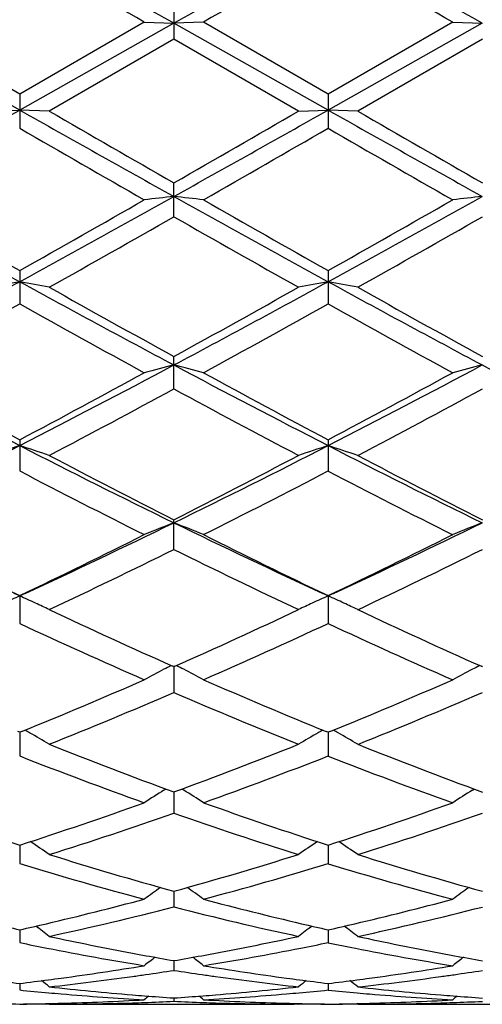
# Model space of a CAD drawing. Units: inches. Extents: x 0 to 11, y 0 to 8.5.
# Drawn here: x 5.9 to 6.1, y 3.9 to 4.2 of the extents above; entities that cross this region are included whole.
import ezdxf

# ---------------------------------------------------------------- set-up
doc = ezdxf.new("R2010")
doc.units = ezdxf.units.IN
doc.header["$LTSCALE"] = 0.605
doc.header["$MEASUREMENT"] = 0
doc.layers.get('0').update_dxf_attribs({"linetype": 'CONTINUOUS'})

msp = doc.modelspace()

# ---------------------------------------------------------------- linework, layer by layer
at = {"color": 7, "linetype": 'Continuous'}
for p, q in [((5.9910161356, 4.2378413312), (5.9910161356, 4.2263509391)), ((5.9391190458, 4.2025170307), (5.8872216447, 4.2317079031)), ((5.9391190323, 4.2078964853), (5.8971852769, 4.2320987008)), ((5.981052300499999, 4.2320987008), (5.9391190323, 4.2078964853)), ((5.991016058, 4.2317078978), (5.9391190458, 4.2025170307)), ((5.981052300499999, 4.2320987008), (5.991016058, 4.2317078978)), ((6.000979411599999, 4.2320987008), (5.991016058, 4.2317078978)), ((6.0429135929, 4.2025170456), (5.991016058, 4.2317078978)), ((6.0429134637, 4.2078967105), (6.000979411399999, 4.232098701)), ((6.0848366333, 4.2321148661), (6.0429050222, 4.2079105512)), ((6.0948105088, 4.231707842900001), (6.0429135929, 4.2025170456)), ((6.0848451855, 4.2320987008), (6.0948105088, 4.231707842900001)), ((5.9910161356, 4.2263509391), (5.9490841627, 4.202147081100001)), ((6.0329484322, 4.2021470812), (5.9910161356, 4.2263509391)), ((6.094819313099999, 4.226336051100001), (6.052887876000001, 4.2021312853)), ((5.939119032200001, 4.2078964854), (5.939119032200001, 4.1964025355)), ((6.0429134636, 4.2078967105), (6.0429134636, 4.1964023107)), ((5.929154002200001, 4.2021470812), (5.9391190458, 4.2025170307)), ((5.9490841626, 4.2021470812), (5.9391190458, 4.2025170307)), ((6.0329484322, 4.2021470812), (6.0429135929, 4.2025170456)), ((6.0528794825, 4.2021470812), (6.0429135929, 4.2025170456)), ((5.9910161356, 4.1666398571), (5.9910161356, 4.1780292144)), ((5.939119032200001, 4.1485137716), (5.939119032200001, 4.137327784)), ((6.0429134636, 4.1485139915), (6.0429134636, 4.137327566000001)), ((5.9910161356, 4.1087354717), (5.9910161356, 4.1196128369)), ((5.939119032200001, 4.0915917903), (5.939119032200001, 4.081117384200001)), ((6.0429134636, 4.091591997), (6.0429134636, 4.0811171809)), ((5.9910161356, 4.0547271221), (5.9910161356, 4.0647000119)), ((5.9391190458, 4.0390910467), (5.937300995299999, 4.039926418899999)), ((5.939119032200001, 4.039184433), (5.939119032200001, 4.029799552)), ((5.9409367447, 4.0399345181), (5.9391190458, 4.0390910467)), ((6.0429135929, 4.0390912326), (6.0410938395, 4.0399273449)), ((6.0429134636, 4.039184618999999), (6.0429134636, 4.0297993707)), ((6.0447291602, 4.0399337411), (6.0429135929, 4.0390912326)), ((5.9910161354, 4.0152721357), (5.9907028352, 4.015411236999999)), ((5.9910160649, 4.015272352), (5.9910161356, 4.0065635688)), ((5.9913293036, 4.0154126062), (5.9910161354, 4.0152721357)), ((6.0948193132, 4.015266116), (6.0945058839, 4.0154052995)), ((5.9391190323, 3.9931826921), (5.9384978654, 3.993435525)), ((5.939740245499999, 3.9934386304), (5.9391190323, 3.9931826921)), ((5.939119043400001, 3.9931828615), (5.939119032200001, 3.9852259669)), ((6.0429134637, 3.9931828508), (6.0422923889, 3.9934356337)), ((6.0435348204, 3.9934388591), (6.0429134637, 3.9931828508)), ((6.0429135692, 3.9931830592), (6.0429134636, 3.9852258141)), ((5.9876776327, 3.9737131745), (5.9883216538, 3.9741152898)), ((5.9910160793, 3.9731127451), (5.9910161356, 3.9659826767)), ((5.9943543538, 3.9737131603), (5.9937089483, 3.9741136697)), ((6.091471628, 3.9737138276), (6.092115743300001, 3.974115993)), ((5.939119040900001, 3.9552464088), (5.939119032200001, 3.9490049586)), ((6.042913545599999, 3.9552465344), (6.0429134636, 3.9490048398)), ((5.991016093400001, 3.9397429172), (5.9910161356, 3.9344487088)), ((5.9391190384, 3.9267442192), (5.939119032200001, 3.9224434743)), ((6.0429135216, 3.9267443192), (6.0429134636, 3.9224433939)), ((5.9910161084, 3.9163667557), (5.9910161356, 3.913099492)), ((5.939119035599999, 3.9087048902), (5.939119032200001, 3.9064999209)), ((6.0429134953, 3.908704941), (6.0429134636, 3.9064998817)), ((5.9910161254, 3.903827388), (5.9910161356, 3.9027053609)), ((5.9490841626, 3.9017121028), (5.94877101, 3.9019674165)), ((5.9505123684, 3.9017248238), (5.9490841627, 3.9017121028)), ((5.9490841627, 3.9017121028), (6.031520163400001, 3.9017110234)), ((6.0329484322, 3.9017121028), (6.0315202863, 3.9017248236)), ((6.0329484322, 3.9017121028), (6.0315203141, 3.9017153409)), ((6.0329484322, 3.9017121028), (6.0332607064, 3.9019684658)), ((6.0528794825, 3.9017121028), (6.05256628, 3.9019674481)), ((6.054307756699999, 3.9017248237), (6.0528794826, 3.9017121028)), ((6.052887876000001, 3.9016844859), (6.1353163354, 3.9017110234))]:
    msp.add_line(p, q, dxfattribs=at)
for centre, radius, start, end in [((12.7760878677, -8.0121005646), 14.0487481162, 119.121312089, 119.363881521), ((-2.1249862793, -10.2038635094), 16.5606526379, 60.6543280433, 60.8601035594), ((12.8606988556, -7.977884325), 14.0095211905, 119.1208749751, 119.3641240028), ((-2.0275063265, -10.2151110881), 16.57355146, 60.6543555032, 60.85997059310001), ((-3.0759152512, -11.4707996447), 18.1275943711, 60.02492267930001, 60.1778087693), ((13.7382944854, -9.1761017865), 15.4805001491, 119.8084263659, 119.9874573949), ((-2.921260994, -11.3803206639), 18.0237902188, 60.0212783897, 60.1750438629), ((-2.3901069328, 19.0151940573), 16.9938637778, 299.1486740351, 299.349217451), ((12.9767986297, 16.7087855299), 14.3504594247, 240.6321424967, 240.8696253694), ((13.9099193003, 17.9945585634), 15.9249964077, 240.0069088711, 240.1809483775), ((-2.2876457169, 19.017613239), 16.9966259485, 299.1486269692, 299.3491381871), ((-3.1166048019, 20.0614182258), 18.3093092612, 299.8301919179, 299.9815681556), ((13.0955466059, 16.7355266953), 14.3810974302, 240.6324712231, 240.8694475386), ((14.0333383969, 18.0278763945), 15.9636466792, 240.0056893237, 240.1793077299), ((12.5238610882, 15.6168042999), 13.1827312953, 240.0332359001, 240.2433919752), ((-1.4760343172, 17.2443201102), 15.0593072427, 299.769007418, 299.9529775826), ((12.6782253724, 15.7034627357), 13.283082954, 240.0309809262, 240.2395474336), ((9.4914913873, 10.6362038878), 7.3998575692, 240.851630373, 241.3107081965), ((9.7688326308, 10.9412135808), 7.7979149101, 240.2314365155, 240.5857637309), ((1.824676041, 11.4425181288), 8.3744337536, 299.4267200524, 299.7566514479), ((2.0716427469, 11.2065137237), 8.0514229287, 298.7080631132, 299.1299872926), ((6.2052318717, 2.2353583968), 1.9498985548, 96.30724402120002, 96.60188684139999), ((5.7767316348, 2.2348323059), 1.9504289988, 83.39789963560001, 83.6924505323), ((9.587544683700001, 10.622221919), 7.3838757571, 240.8512466419, 241.3113187908), ((9.8506986617, 10.9027094578), 7.753604614099999, 240.2308247767, 240.5871780136), ((1.9346111496, 11.4307350727), 8.3611423844, 299.4297181832, 299.7601716748), ((2.1709269992, 11.2146441527), 8.060720394199999, 298.7084220153, 299.1298592202), ((6.308937590499999, 2.2361039472), 1.9491479267, 96.3070586485, 96.60186119589999), ((2.2575158537, 10.7146044651), 7.537563589299999, 299.324556897, 299.6908037032), ((9.5045587499, 10.3259995231), 7.0910290648, 240.2978531059, 240.6871654768), ((2.3552413369, 10.7250951514), 7.5497048, 299.3257058803, 299.6913621081), ((3.4291260304, 8.7313490311), 5.2284463498, 298.043308228, 298.6896338408999), ((6.158184323, 2.9529193123), 1.2118288153, 100.4147566951, 100.8941746982), ((5.7200697678, 2.9529954161), 1.2117510731, 79.1058846783, 79.5853368404), ((8.3103619737, 8.474350040700001), 4.936389593, 241.291098757, 241.9756598834), ((3.535310773, 8.7269274184), 5.223420050400001, 298.0429693027, 298.6899183587), ((6.2620035456, 2.9528217292), 1.2119293255, 100.4150694295, 100.8944537678), ((5.8238757424, 2.9530096211), 1.2117351105, 79.1062524524, 79.5857475035), ((8.4181667259, 8.4818145287), 4.9448627587, 241.2918909167, 241.9752764298), ((8.4406526139, 8.5783278663), 5.0873233227, 240.6751790381, 241.2154243614), ((3.4291325955, 8.7804080097), 5.3184827643, 298.7961267008, 299.312894005), ((8.5497070928, 8.5874585497), 5.0978489045, 240.6739446486, 241.2130769887), ((3.5127324578, 8.4790054901), 4.9736824497, 298.6471340775, 299.1990438917999), ((8.261296827999999, 8.2903633775), 4.7581734264, 240.7881783726, 241.365080575), ((3.6076995647, 8.4950526437), 4.9919970538, 298.647745506, 299.1976322343), ((8.3743976329, 8.306711522899999), 4.7770070829, 240.7864848032, 241.3611055091), ((7.6206506939, 7.371044012), 3.6871574828, 241.9575162928, 242.8674258225), ((7.7036712819, 7.420961936), 3.7680698254, 241.3525070336, 242.076597407), ((4.1093125451, 7.5421855649), 3.9057379813, 297.9364449549001, 298.635006215), ((4.181982028999999, 7.5157101286), 3.8503837469, 297.1520700109, 298.0234008197), ((6.217385226, 3.2304307014), 0.9147816784, 104.3270838844, 104.9721197592), ((5.7645695176, 3.2301713802), 0.9150520809, 75.0274193823, 75.6722401722), ((7.7213562801, 7.365152665499999), 3.680505616, 241.9568391769, 242.8683943811), ((7.8026364873, 7.4120417376), 3.7579265028, 241.3519167319, 242.0779640762), ((4.2123032594, 7.543186973099999), 3.9069929767, 297.9398863805, 298.6382174676), ((4.283366231600001, 7.5202875125), 3.8555565478, 297.1529003489, 298.0230624532), ((6.3210858397, 3.2307722766), 0.9144278609000001, 104.3266776114, 104.9720637955), ((7.8219702097, 7.3589837752), 3.6735653909, 241.9553842291, 242.8686729256), ((4.2251397399, 7.363558353099999), 3.7029976283, 297.7460655225, 298.4816669547), ((7.7011044188, 7.2591614359), 3.5846318769, 241.5063695154, 242.266265667), ((4.3259022567, 7.3691667674), 3.7093988396, 297.7471316982001, 298.4814572534), ((4.560117239599999, 6.780610258899999), 3.0237297769, 296.0334944454, 297.133148827), ((6.174605980499999, 3.364435204), 0.7624846693999999, 107.9894298038, 108.7785157184), ((5.7036476063, 3.3644764042), 0.7624406977, 71.22158485359999, 72.01072149640001), ((7.2703448998, 6.6851207176), 2.9169604334, 242.8466042495999, 243.9865032241), ((4.665499875, 6.7774352561), 3.0201798045, 296.0328578504999, 297.1338077702), ((6.278427902200001, 3.364373294), 0.7625521337000001, 107.9899463616, 108.7789739601), ((5.8074555732, 3.364488638), 0.7624250440000001, 71.22218872810001, 72.0113998441), ((7.3762433463, 6.6893637875), 2.9216959137, 242.8478660506, 243.9859119738), ((7.3258283849, 6.7034879201), 2.9571819974, 242.2535609644, 243.1677543259), ((4.6182607285, 6.777056193), 3.0399561608, 296.8445089894, 297.7338149435), ((7.4324441286, 6.708699622899999), 2.963102, 242.2523392519, 243.1647119624), ((7.2503709312, 6.595175180499999), 2.8354661249, 242.4548995938, 243.406487823), ((4.6920939294, 6.6726718429), 2.9224765148, 296.6070179227, 297.5302859244001), ((7.3582671965, 6.6029157947), 2.8442525722, 242.4538314893, 243.40246406), ((4.9022419534, 6.294881931900001), 2.4826824044, 294.7321001206, 296.0112411288), ((6.2374918642, 3.4334231022), 0.6767334794, 111.3592188115, 112.2678726664), ((5.744453484, 3.4332323002), 0.6769427784000001, 67.7314822936, 68.6398234596), ((7.0476675027, 6.2271797304), 2.4077507215, 243.9692044835, 245.288110125), ((5.0044830717, 6.298121432), 2.4862744752, 294.7333297027, 296.0106780004), ((6.3411839176, 3.4336669098), 0.6764696455, 111.3586453695, 112.2677944015), ((6.9838880811, 6.2291370953), 2.4264037233, 243.3931735079, 244.4954131729), ((4.8676255163, 6.2837689717), 2.4872189502, 295.5183304586, 296.5936082719), ((7.085900886699999, 6.2255287587), 2.4223797105, 243.3926209288, 244.4966960483), ((4.970255931100001, 6.2857999899), 2.4895527049, 295.5221608136, 296.5964185974), ((4.9268471302, 6.2031149448), 2.3975040999, 295.2377597918, 296.3507672569), ((7.031552558600001, 6.154232056900001), 2.3432108353, 243.6365075996, 244.7753119197), ((5.0288145851, 6.206889481699999), 2.4017264368, 295.2387081176, 296.3497442588), ((6.1991004665, 3.4664084737), 0.6289321652000001, 114.4166826276, 114.9524216401), ((5.679152071900001, 3.4664353103), 0.6289017570000001, 65.047853687, 65.5835051675), ((6.302920528, 3.4663698469), 0.6289780536, 114.4173374545, 114.9535297776), ((5.7829549753, 3.466431077), 0.6289023269, 65.0493487749, 65.5843648014), ((5.6817732016, 3.4720612347), 0.622695201, 64.5780869964, 65.04814036080002), ((6.3003232612, 3.4719446035), 0.6228279563, 114.9532614108, 115.4226136447), ((5.7855871147, 3.4720809625), 0.6226694019, 64.57885294329999, 65.0496388172), ((6.819337335399999, 5.8806877775), 2.041051618, 244.7622790372, 246.0471895025), ((5.1452488225, 5.9188159521), 2.0829791036, 293.9655754874, 295.2246337891), ((6.9248880903, 5.8842911451), 2.0450596355, 244.7610982261, 246.0434948447), ((6.773170594700001, 5.8227984259), 1.9774951253, 245.0535044424, 246.3864023151), ((5.1905167576, 5.8635173394), 2.0221527472, 293.6276998679, 294.9311786055), ((6.8792073087, 5.827578467), 1.9828042516, 245.0531384326, 246.3824373222), ((6.2641653848, 3.4833361083), 0.598714953, 117.2375430785, 117.5034473789), ((5.7178048331, 3.4832407414), 0.5988280562, 62.4955238105, 62.76135894369999), ((6.367837067000001, 3.4835604184), 0.5984599916, 117.2368968867, 117.5029539503), ((6.2620975374, 3.487289086), 0.5942537927, 117.5026131302, 118.225182124), ((5.7198273815, 3.487106812), 0.5944649002, 61.77405735990001, 62.4963458273), ((6.365782434700001, 3.4874882014), 0.5940272815, 117.5021240461, 118.2250877605), ((5.2631613988, 5.6530208547), 1.7922004156, 292.1797126398, 293.6134392873), ((6.7051835307, 5.6206574358), 1.7570644437, 246.3727721513, 247.8351965459), ((5.3659752306, 5.6550544164), 1.7944590045, 292.1838387398, 293.6157319527), ((5.3027575841, 5.6062217352), 1.7414379355, 291.7862708535, 293.2799624654), ((6.6675523719, 5.577979571499999), 1.7108622191, 246.7068410342, 248.2272387564), ((5.405392056499999, 5.6090524002), 1.7445282113, 291.7870595742, 293.2780801367), ((5.6532574687, 3.4906071597), 0.5797196815, 60.07522625970001, 60.2509770689), ((5.6546056515, 3.4929376666), 0.5770273173, 59.31370626979999, 60.0758063421), ((6.3274868962, 3.492852455), 0.5771311933, 119.9251174224, 120.6870950226), ((6.328822304199999, 3.4905439946), 0.5797980774, 119.7499759006, 119.9256858932), ((5.7570638232, 3.4906080853), 0.5797132559, 60.07618347859999, 60.2519541989), ((5.7584227851, 3.4929573118), 0.5769992906, 59.3145735059, 60.0767684478), ((6.519625512899999, 5.416621989099999), 1.5372530571, 248.2138480282, 249.8873998305), ((5.4535336926, 5.439809994500001), 1.5620782152, 290.1257460847, 291.7727104039), ((6.6245667996, 5.4193792116), 1.5402447147, 248.2127568051, 249.8830667296), ((6.486835357, 5.3825213288), 1.5008089488, 248.5956543067, 250.3053737513), ((5.486044640399999, 5.4069759928), 1.5269173052, 289.7086964462, 291.3892052615001), ((6.591937454299999, 5.385878449500001), 1.5044431881, 248.596071499, 250.3016117684), ((6.2890997263, 3.4916694263), 0.5685256843, 122.0177537515, 122.8086801908), ((5.692811258, 3.4914973317), 0.5687357418, 57.1904914188, 57.98110161810001), ((6.3927736847, 3.491852018), 0.5683077800999999, 122.0172177306, 122.8085772325), ((6.358967052100001, 5.2586580221), 1.3693626769, 250.2921730677, 252.1454877803), ((5.5127565145, 5.277798868500001), 1.3895790556, 287.8682073421, 289.6945376654), ((6.4624310642, 5.2577074498), 1.3683564596, 250.291763964, 252.1464517054), ((5.615824611799999, 5.2796685568), 1.3915928675, 287.8725332368, 289.6961806363001), ((5.5421951182, 5.249633304100001), 1.3598526534, 287.4104926723, 289.2718839268), ((6.433994252100001, 5.2320178529), 1.3412958955, 250.715364338, 252.6025232779), ((5.64525973, 5.2519129121), 1.3622786045, 287.4110753548, 289.2691160529), ((5.6283241364, 3.4873160948), 0.5647069384000001, 55.3883234298, 56.1714768328), ((6.3537740799, 3.4872358547), 0.5648102516, 123.8295283293, 124.6125317893), ((5.732144948099999, 3.4873370063), 0.5646752484, 55.389247001, 56.17251154379999), ((6.318998397100001, 5.131786714), 1.2363417026, 252.5904016759, 254.6161428659), ((5.6587623875, 5.146312866000001), 1.2514805723, 285.3959838401, 287.3972318393), ((6.4235326224, 5.1340319182), 1.238717208, 252.5894438526, 254.6113041168), ((6.2930007025, 5.1106810181), 1.2143819431, 253.0576781181, 255.1150865918), ((5.684721858300001, 5.12582995), 1.2301294915, 284.8976345221, 286.928735822), ((6.3975490536, 5.1132445657), 1.2170864264, 253.0589452886, 255.1117111395), ((6.313770113099999, 3.4808451218), 0.5646443862, 125.4172784309, 126.1039431391), ((5.6681246422, 3.4806717657), 0.5648651512, 53.89519431120001, 54.5815536542), ((6.4174354861, 3.4810181516), 0.5644294502, 125.4167961465, 126.1038350158), ((5.6847042938, 5.0521848108), 1.1538412468, 283.1951064231, 284.8824059177), ((6.294789492300001, 5.0420548412), 1.143399266, 255.1101301823, 256.8128799445), ((5.7880007188, 5.0539352925), 1.155675844, 283.1987537905, 284.88326348), ((5.710466105599999, 5.0285943566), 1.1295410652, 282.1957456025, 284.3813879084), ((6.2690206365, 5.0178241201), 1.1184760992, 255.6078904682, 257.815173901), ((5.813834902999999, 5.0305446071), 1.131569492, 282.1960774627, 284.3777586488999), ((6.1839012712, 5.0119588815), 1.1124786014, 256.8149876535999, 257.2890163516), ((5.6938120194, 5.014227064), 1.1148066638, 282.7116434372, 283.1846866021), ((6.2876729602, 5.0119113011), 1.1124270972, 256.8155666819, 257.2896187778), ((5.797173169400001, 5.0157098163), 1.1163658124, 282.7159450065, 283.1883793305), ((5.6060851285, 3.4743983964), 0.56593332, 52.6936352808, 53.2742654858), ((6.376021935800001, 3.474315033), 0.5660447621, 126.7267392287, 127.3072462453), ((5.70991088, 3.474422828), 0.5658954432, 52.69458681, 53.2753091799), ((6.1547913787, 4.9693390011), 1.068880164, 258.3592764831, 258.8614011222), ((6.174561283099999, 4.9686949242), 1.0682174331, 257.814471056, 259.3442033050001), ((5.8063071765, 4.974445142), 1.0740838201, 280.6601320478, 282.1814834742), ((5.8268127213, 4.9715300848), 1.0711126998, 281.1384433153, 281.6395180332), ((6.259040669199999, 4.971778323500001), 1.0713933685, 258.3616679407, 258.862659113), ((6.2788306586, 4.9707702747), 1.0703640077, 257.8137828163, 259.3404623893), ((6.1494989925, 4.9416942002), 1.0407337267, 258.8532635175, 260.6854871117), ((6.1710535999, 4.9502575105), 1.0494493592, 259.3462758621001, 259.6031116393), ((5.8109245588, 4.9505894717), 1.0497857278, 280.3964957629, 280.6533203849), ((5.8313116463, 4.948480946), 1.0476286283, 279.320338152, 281.1405467509), ((6.2536558886, 4.94362996), 1.0427350028, 258.8542076336, 260.6827782243), ((6.2752838686, 4.9521306695), 1.0513899952, 259.342520583, 259.5987595710999), ((6.3327193738, 3.4682053974), 0.5683412774000001, 127.7617720873, 128.2256683516), ((6.169449255499999, 4.9414482563), 1.0404952126, 259.6024637677, 260.1256163602), ((5.812315304199999, 4.9430032938), 1.0420731234, 279.8742227581, 280.3965552091), ((5.649160371000001, 3.468026538), 0.5685758171999999, 51.7734538076, 52.2371306822), ((6.436378704, 3.4683731872), 0.5681268267, 127.7614087886, 128.2255577933), ((6.273601659700001, 4.9428979914), 1.0420053259, 259.5980829303, 260.1205786964), ((5.8169260087, 4.9154525903), 1.014138846, 277.7165219261, 279.3136015448), ((5.837150146, 4.9132099853), 1.0118773353, 278.2009400998001, 278.7463210257), ((6.1447097854, 4.9121057704), 1.010759755, 261.2538166652001, 261.7997711824), ((6.164393125299999, 4.9107044835), 1.0093380118, 260.6826950393, 262.2873628952), ((5.9204439922, 4.9170560226), 1.0157866823, 277.7191409539, 279.3135824883), ((5.9409089997, 4.913939228899999), 1.0126360133, 278.1971888568, 278.7422542141), ((6.0581765899, 4.8927153694), 0.9911864459999999, 262.5384738822, 263.1011906667), ((5.8199044226, 4.8939487356), 0.9924297470000001, 276.8992577908, 277.4612751547), ((5.5910449623, 3.46349486), 0.570419101, 51.1210247104, 51.45799148279999), ((5.8192515052, 4.8989488576), 0.9974723176000001, 277.4611656073, 277.7114412884), ((5.8398328801, 4.8941072346), 0.9925870179, 276.3191898768, 277.945473883), ((5.8381709072, 4.9061979481), 1.0047913973, 277.9440318394, 278.200364769), ((6.143835425, 4.90604698), 1.0046381991, 261.7998417805, 262.0562886227), ((6.1417742763, 4.8906933414), 0.9891470413, 262.0516254196, 263.6835381302001), ((6.162766406799999, 4.8988961117), 0.99741815, 262.2889289892, 262.5392760706), ((6.3910665399, 3.4634111975), 0.5705337585, 128.5429791923, 128.8798705023), ((6.1619679479, 4.8927366955), 0.9912072017, 262.5388090374, 263.1015147758001), ((5.9234216032, 4.8955438233), 0.9940694172, 276.9034290187, 277.4645779218), ((5.694874488300001, 3.463521993), 0.5703765083, 51.121988833, 51.459014521), ((5.9227449317, 4.9007234707), 0.9992930776000001, 277.4644651014, 277.7141901945), ((5.9433821749, 4.896303773000001), 0.9948278859999999, 276.3196402536001, 277.9422594985), ((5.941816765, 4.9077006681), 1.0063317611, 277.9408718374, 278.1966767473), ((6.035975652, 4.8721773639), 0.970522606, 264.2724374357, 264.8525876964), ((6.0356654185, 4.868750002), 0.9670812325, 264.852675657, 265.1021456356), ((6.055881199500001, 4.872072528399999), 0.9704160595, 263.6816388132, 265.3398131503), ((5.9259053863, 4.8746219742), 0.9729770940000001, 274.6624564801, 276.3162377817), ((5.9463528579, 4.868961115899999), 0.9672927523999999, 274.8975706443, 275.1470461981), ((5.9459603869, 4.8732503818), 0.9715999323000001, 275.1474052897, 275.7269071534001), ((6.1399124517, 4.8741887578), 0.9725687597, 264.2755986985999, 264.8545820316), ((6.139615907300001, 4.8709114386), 0.9692780518999999, 264.8546663803, 265.1034703357001), ((6.1599140594, 4.8740663211), 0.9724470937, 263.6813053417, 265.3360256164), ((5.927695561599999, 4.8485185256), 0.946807776, 271.294128399, 271.5373083668), ((5.9476440903, 4.8477743094), 0.9460633164, 270.1737083795, 271.7804991665), ((6.0349850346, 4.8603051511), 0.958609128, 265.0995684488, 266.7747536571), ((5.9275649997, 4.852466192300001), 0.9507575248000001, 271.5387912944, 273.2250235754), ((5.9475860425, 4.849763419499999), 0.9480532698, 271.7802705399, 272.0250297719), ((6.0552523467, 4.8645844209), 0.9629016155, 265.3409077406, 265.5864258927), ((6.343371684199999, 3.4600393375), 0.572432935, 129.0709742195, 129.26784103), ((5.947517377200001, 4.8516246642), 0.9499157784000001, 272.0252018733, 272.6246191298001), ((6.0549802036, 4.860992572200001), 0.9592994754999999, 265.5861227492, 266.1768015914), ((5.9270062451, 4.8616845455), 0.9599929642, 273.8231733932, 274.4133933146), ((6.034503606, 4.8513909719), 0.9496818144, 267.3754155566, 267.9749476648), ((5.6384889241, 3.4598439409), 0.5726925098, 50.7312793385, 50.92804297409999), ((5.9267979859, 4.8643982968), 0.9627146945999999, 274.4133226561, 274.6589683248), ((6.034451214700001, 4.8499296053), 0.9482195091, 267.974991112, 268.2197885498), ((5.9468911673, 4.8625089862), 0.9608182220999999, 273.2271112071001, 274.898435583), ((6.054414804199999, 4.8512259345), 0.9495163112, 266.7738934013001, 268.4623213885), ((6.0343813342, 4.847331152200001), 0.9456201394, 268.2191295941, 269.826648549), ((6.0543372534, 4.848596349), 0.9468855917, 268.4627425179, 268.705964384), ((6.031393825599999, 4.850428234100001), 0.9487458370999999, 271.296842159, 271.5394225329), ((6.0514436273, 4.8498007927), 0.9481174206, 270.1735880021, 271.7768967277), ((6.1388949265, 4.8619398541), 0.9602776702, 265.1006401367, 266.7728601682), ((6.0312755686, 4.8540329022), 0.9523523813, 271.5407085476, 273.2240619238), ((6.0513991479, 4.8513370272), 0.9496542956, 271.7767050388, 272.0209065716), ((6.1592590676, 4.866267081), 0.9646204208, 265.3371335135, 265.5820739675999), ((6.447030111599999, 3.4602020256), 0.5722218781, 129.0707538094, 129.2677285147), ((6.0513547323, 4.8525420034), 0.9508600886, 272.0210207886001, 272.6199491758), ((6.1589455575, 4.8621335188), 0.9604749906000001, 265.5817259636, 266.1717917344), ((5.9505235813, 4.8476636945), 0.9459527385, 268.705854125, 269.3092167021), ((5.9277146796, 4.8476362929), 0.9459253366, 270.6907914247, 271.2941775863), ((5.9305761129, 4.8473461586), 0.9456351653, 270.5176202098, 271.1068128263), ((6.0543187388, 4.847741912), 0.9460309544, 268.7059167730001, 269.3092298358), ((6.0514571824, 4.8474534333), 0.9457424394, 268.893269334, 269.4823900533001), ((6.031416881599999, 4.8493664738), 0.9476838269, 270.6945756349, 271.296901404), ((6.0342838676, 4.8490787613), 0.9473959104, 270.5213898243001, 271.1095440099)]:
    msp.add_arc(centre, radius, start, end, dxfattribs=at)

doc.saveas('drawing.dxf')
